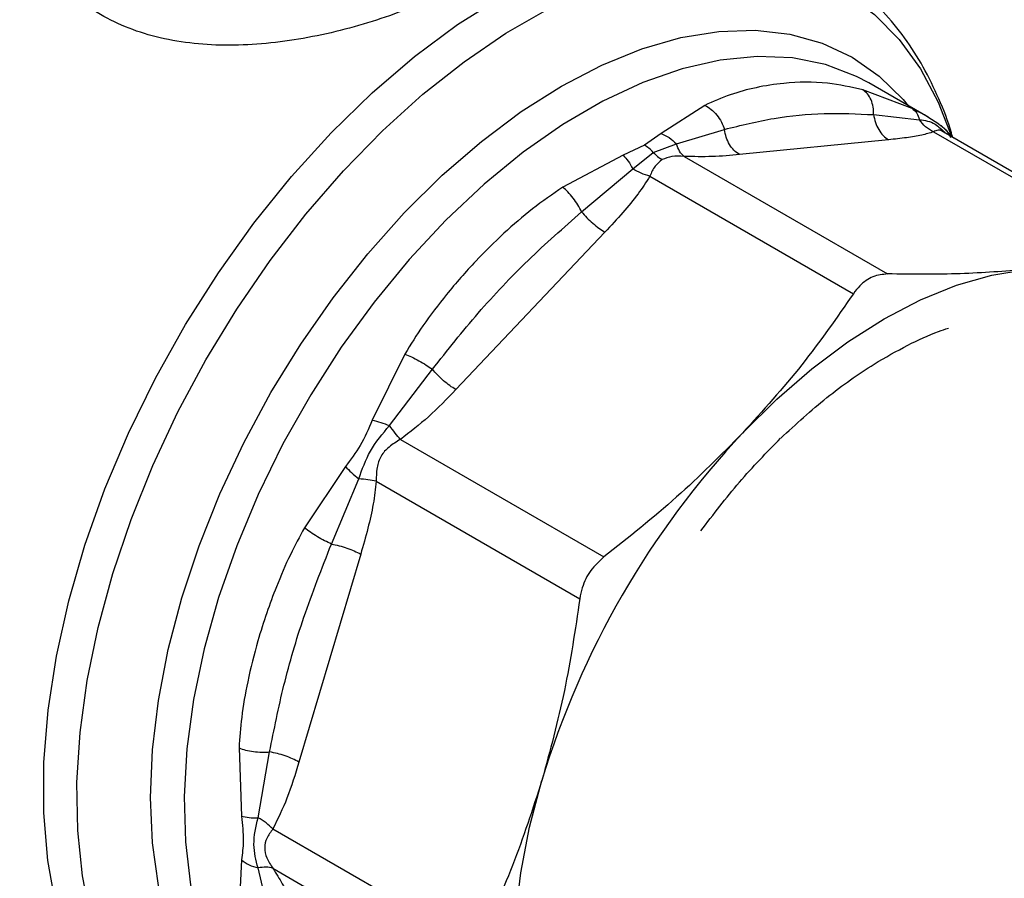
# Model space of a CAD drawing. Extents: x 0.4 to 10.6, y 0.4 to 8.1.
# Drawn here: x 3.4 to 3.5, y 5 to 5.1 of the extents above; entities that cross this region are included whole.
import ezdxf

# ---------------------------------------------------------------- set-up
doc = ezdxf.new("R2010")
doc.units = 0
doc.linetypes.add('SLD-SOLID', pattern=[0])
doc.layers.get('0').update_dxf_attribs({"linetype": 'CONTINUOUS'})

msp = doc.modelspace()

# ---------------------------------------------------------------- linework, layer by layer
at = {"color": 7, "linetype": 'SLD-SOLID'}
for p, q in [((3.477807117852936, 5.07667086620469), (3.473710724790868, 5.078237608919364)), ((3.479140640068153, 5.075961758103502), (3.474213141139, 5.078806342686618)), ((3.460577959129904, 5.076937869583923), (3.456945897635235, 5.074606148435427)), ((3.474609563742889, 5.076166931925805), (3.478430588553413, 5.075747258361071)), ((3.480037299999308, 5.075383004609241), (3.479124684180358, 5.075968337518402)), ((3.458211236066319, 5.073746232500612), (3.46220769086593, 5.074939653630465)), ((3.479592543669069, 5.074740296189858), (3.496513667815418, 5.064971925129134)), ((3.481288324647196, 5.074222525813023), (3.480233991294555, 5.075252027969184)), ((3.497590696082238, 5.064811367105718), (3.480391163098621, 5.074740446150771)), ((3.456945897635235, 5.074606148435427), (3.455556066096037, 5.073630926590791)), ((3.475857545737754, 5.074077506994922), (3.463455699177641, 5.072850106426327)), ((3.455556066096037, 5.073630926590791), (3.453792013606632, 5.072785476730877)), ((3.456293792293001, 5.073028484830593), (3.458211249141454, 5.073746245366818)), ((3.453792013606632, 5.072785476730877), (3.448774716413382, 5.070124002550991)), ((3.454591187356708, 5.071656471637052), (3.456293796153726, 5.073028492889752)), ((3.458853802722123, 5.072687781113175), (3.475774919971769, 5.062919428245683)), ((3.450335402991184, 5.068085790356823), (3.454591189279075, 5.07165647423458)), ((3.456012892360338, 5.071047776129266), (3.472933995210647, 5.061279397499791)), ((3.452277873133141, 5.066397284803332), (3.43987602657288, 5.053305818118968)), ((3.435641950505178, 5.056260973168434), (3.432930765142944, 5.050764264256471)), ((3.434371865913217, 5.050312884908299), (3.437933449963769, 5.054994423852086)), ((3.435274089295562, 5.049155797639536), (3.452195247367025, 5.039387445652101)), ((3.430700677883482, 5.046901552001469), (3.427295798411763, 5.041805013841087)), ((3.429538559811966, 5.040453765000688), (3.43181232687805, 5.045879247096854)), ((3.433265288773933, 5.045676426447601), (3.450186410100773, 5.035908037791448)), ((3.431972109977651, 5.039615833037693), (3.426835096933984, 5.022329103870328)), ((3.42185602694111, 5.023499461519205), (3.422059611813329, 5.017823237612975)), ((3.423437001535806, 5.017695831042771), (3.424401399809187, 5.023167043567615)), ((3.424675012950946, 5.016768973949583), (3.441596139513531, 5.007000639444189)), ((3.4220596083884, 5.014181298917592), (3.42185602699445, 5.009869519156587)), ((3.424401553896306, 5.009457327387353), (3.423437002092305, 5.01351580164787)), ((3.42467500843411, 5.013488419183951), (3.44159613933194, 5.00372004442541))]:
    msp.add_line(p, q, dxfattribs=at)
at = {"color": 8, "linetype": 'SLD-SOLID', "flags": 128}
for points in [[(3.434429361372233, 4.993411630639473), (3.431772558393199, 4.992971996273043), (3.428596221640652, 4.992808727242525), (3.42556929631913, 4.993067841025808), (3.422718383157196, 4.99374706052165), (3.420068536082224, 4.994840416724696), (3.41764304204559, 4.996338301181325), (3.415463216376096, 4.998227550429071), (3.413548215460105, 5.000491561677615), (3.411914868394525, 5.003110438714701), (3.410577529092094, 5.006061166754759), (3.40954795013869, 5.00931781469368), (3.408835179511173, 5.012851762992277), (3.408445481063449, 5.016631955185836), (3.408382279479485, 5.020625170809438), (3.408646130177077, 5.024796317340602), (3.409234714426805, 5.029108738593635), (3.410142859729121, 5.033524536855506), (3.411362585270453, 5.038004905932312), (3.412883172058888, 5.042510472179513), (3.414691257123055, 5.047001640518922), (3.416770950946397, 5.05143894240169), (3.419103977104819, 5.055783382659321), (3.42166983288055, 5.059996782194622), (3.424445969440779, 5.064042113500977), (3.427407989997592, 5.067883826061414), (3.430529864207835, 5.071488158767816), (3.433784156928696, 5.074823436614763), (3.437142269318732, 5.077860349060611), (3.440574690165516, 5.08057220760959), (3.444051255231228, 5.082935180351264), (3.447541412337068, 5.084928501396214), (3.451014489856895, 5.086534653367427), (3.454439966260588, 5.087739521343628), (3.457787738338344, 5.088532516901719), (3.461028385748769, 5.088906671168222), (3.4641334295659, 5.088858696061992), (3.467075582553027, 5.088389013189986), (3.469828988963909, 5.087501750142171), (3.472369451764006, 5.086204704218115), (3.474674645274885, 5.084509273904035), (3.476724311373087, 5.082430358702491), (3.478500437519243, 5.079986228195025), (3.479987415052916, 5.07719836148842), (3.481106194477251, 5.074297384697141)], [(3.416728703097157, 4.995410082488656), (3.414779369867123, 4.996711747981132), (3.412555845757426, 4.998718813900048), (3.410612774287835, 5.001116588539474), (3.408967692539908, 5.003883430920133), (3.407635448105836, 5.006994369062745), (3.406628065082345, 5.010421325371203), (3.405954635547887, 5.014133370045339), (3.405621237502605, 5.018097000236073), (3.405630880011683, 5.022276442423492), (3.4059834760472, 5.026633975288721), (3.4066758432736, 5.031130270165552), (3.407701732769673, 5.035724745999099), (3.409051885427844, 5.040375935607808), (3.410714115521727, 5.045041859943159), (3.412673420687704, 5.049680406969186), (3.41491211732791, 5.054249711742285), (3.417410000212546, 5.05870853426088), (3.420144524841035, 5.063016631674735), (3.423091010916139, 5.067135121494511), (3.426222865094577, 5.071026832523475), (3.429511821003751, 5.074656640344037), (3.432928194358281, 5.077991784331187), (3.436441150873847, 5.081002163331659), (3.440018984560278, 5.0836606073402), (3.443629403909545, 5.085943122705094)], [(3.43033575672682, 4.995229324972185), (3.429687450023644, 4.995343116792607), (3.426994691156009, 4.996094781486206), (3.424510647325388, 4.997260614164901), (3.422259241231784, 4.998829387222687), (3.420262155146625, 5.000785992517438), (3.418538622100626, 5.003111586870578), (3.417105240659203, 5.005783773537185), (3.415975815069199, 5.008776817898896), (3.415161222316454, 5.012061895302342), (3.41466930737448, 5.015607368656322), (3.414504807653074, 5.019379093114283), (3.41466930737448, 5.023340744907862), (3.415161222316454, 5.027454171164629), (3.415975815069199, 5.0316797573411), (3.417105240659202, 5.035976808732459), (3.418538622100626, 5.040303942384798), (3.420262155146624, 5.044619485635594), (3.422259241231784, 5.048881877444225), (3.424510647325387, 5.053050068647514), (3.426994691156009, 5.057083917285608), (3.429687450023643, 5.060944575190996), (3.432562991188383, 5.064594862117601), (3.435593621616882, 5.067999623806866), (3.438750154681402, 5.071126070542495), (3.442002191242995, 5.073944092933331), (3.445318412411829, 5.076426551883266), (3.448666881165218, 5.07854953995556), (3.452015349918606, 5.080292611614533), (3.45533157108744, 5.08163898012725), (3.458583607649033, 5.082575679228935), (3.461740140713553, 5.083093687995183), (3.464770771142052, 5.083188017718407), (3.467646312306792, 5.082857759951804), (3.470339071174426, 5.082106095258205), (3.472823115005048, 5.08094026257951), (3.475074521098651, 5.079371489521725), (3.477071607183811, 5.077414884226973), (3.477491269420729, 5.076913919510936)], [(3.474213141139, 5.078806342686618), (3.473180904200751, 5.079352215363763), (3.470622454875507, 5.080326484968024), (3.467865365068199, 5.080879737615891), (3.464937035976007, 5.081006474833988), (3.461866570649057, 5.080705437050904), (3.458684484751235, 5.079979616115374), (3.455422403281805, 5.078836225561943), (3.452112746271964, 5.077286628919624), (3.448788406580004, 5.075346226776032), (3.445482422987304, 5.073034303719434), (3.442227651844087, 5.070373836679843), (3.439056440528242, 5.067391266573963), (3.436000305962554, 5.064116235523483), (3.433089621385364, 5.060581292258353), (3.43035331448768, 5.056821568632884), (3.42781857991679, 5.052874430469595), (3.425510609003639, 5.048779106200878), (3.42345233940006, 5.04457629699922), (3.421664227114092, 5.040307772270658), (3.420164043208976, 5.036015954531664), (3.418966697186348, 5.031743497795108), (3.418084088808911, 5.02753286365552), (3.417524989835249, 5.02342589928669), (3.417294956842149, 5.019463421545646), (3.417396276000841, 5.015684811316399), (3.417827940356009, 5.012127622125019), (3.418585659833356, 5.008827206915827), (3.419661903876296, 5.005816366697945), (3.421045976288009, 5.003125024554138), (3.422724121535043, 5.000779928251768), (3.424679661455997, 4.998804384411466), (3.426893161016572, 4.997218026875469), (3.427057628445091, 4.997121748147868)]]:
    msp.add_lwpolyline(points, dxfattribs=at)
at = {"color": 7, "linetype": 'SLD-SOLID', "flags": 128}
for points in [[(3.463708221297852, 5.04967323510414), (3.466554872355176, 5.052492753456849), (3.469487651175284, 5.055034125986497), (3.472478313494914, 5.057272877886363), (3.475498057601062, 5.059187448751825), (3.47851780170722, 5.060759400218831), (3.48150846402688, 5.061973593535437), (3.484441242847038, 5.062818335356256), (3.487287893904465, 5.06328549035596)], [(3.447034874903473, 4.993565216489757), (3.446016326868382, 4.996264428797182), (3.445281704016657, 4.999227004785637), (3.444838081167949, 5.00242441322884), (3.444689730652799, 5.005825861335597), (3.444838081167766, 5.009398591301214), (3.445281704016292, 5.013108195783062), (3.446016326867838, 5.0169189492621), (3.447034874902607, 5.020794152099147)]]:
    msp.add_lwpolyline(points, dxfattribs=at)
at = {"color": 7, "linetype": 'SLD-SOLID'}
msp.add_arc((3.517126864515639, 4.999579244941898), 0.07323222851725925, 136.8396124304742, 163.1603874256, dxfattribs=at)
for points, knots in [([(3.441070680197839, 5.087420242462483), (3.440220846083279, 5.086958756040632), (3.43859725596889, 5.086077095985327), (3.435803308481119, 5.084897627404644), (3.432922293107465, 5.083884653685205), (3.428901688630052, 5.082758837577422), (3.424721929137188, 5.082047398452492), (3.42067307327683, 5.081890288528514), (3.417729242020104, 5.082075043497883), (3.414947247198338, 5.082580012617454), (3.412353725535967, 5.083428277857106), (3.410008030284354, 5.08461434791231), (3.407950946632901, 5.086137027208289), (3.406234949565352, 5.08795703211711), (3.404874928145436, 5.090106260115021), (3.40389304521976, 5.092567145835061), (3.403715715911614, 5.094355801859256), (3.403625004975641, 5.095270769970195)], [0, 0, 0, 0, 0.06604096678715275, 0.1261698712529855, 0.1859580396693695, 0.2464677449680453, 0.3674248103798743, 0.4284605423811236, 0.4887644613340851, 0.5494196019169764, 0.6096870044560294, 0.6710584053948384, 0.7322718078374859, 0.7946151474785059, 0.8574350812447344, 0.9270724205016104, 1, 1, 1, 1]), ([(3.48115931800809, 5.074348494144373), (3.481132657502381, 5.074450158666345), (3.480842217109306, 5.075557695186653), (3.480055710995488, 5.077507758509015), (3.478778273819994, 5.080165097268903), (3.477220801244044, 5.082590960491433), (3.47541806886601, 5.084794565426555), (3.473342247899584, 5.086716269148612), (3.471579852201716, 5.088052020976524), (3.470449654522874, 5.088618474210994), (3.470166458508543, 5.088760411591782)], [0, 0, 0, 0, 0.0154817066609861, 0.1686582024010867, 0.3223061454308652, 0.4765031934927661, 0.6315389808891794, 0.7880111299334114, 0.9468815020510809, 1, 1, 1, 1]), ([(3.473710724790868, 5.078237608919364), (3.472735082056366, 5.078449996572685), (3.470536944788019, 5.078928509044097), (3.4675984891877, 5.078880732955517), (3.464884346393087, 5.078459788828494), (3.462662655753937, 5.077868619332903), (3.461278809714692, 5.077250776746693), (3.460577959129904, 5.076937869583923)], [0, 0, 0, 0, 0.2209031544074223, 0.49769801918953, 0.6708947842540759, 0.8333242453486795, 1, 1, 1, 1]), ([(3.474609560658101, 5.076166931452373), (3.474605461280193, 5.076380664769297), (3.474597060436808, 5.076818667842299), (3.474417594673659, 5.077412834706058), (3.474126261669015, 5.077919875492858), (3.473848260322836, 5.078132450325414), (3.473710727620207, 5.078237615252254)], [0, 0, 0, 0, 0.2406340923820985, 0.4931307549489823, 0.7492418719913607, 1, 1, 1, 1]), ([(3.460577959433485, 5.076937871708854), (3.460757274111221, 5.076836849502781), (3.461119731461967, 5.076632648476732), (3.461593647380637, 5.076143714973787), (3.461978857991503, 5.075569948836994), (3.462132645464695, 5.075146355810466), (3.462207689741681, 5.074939653458497)], [0, 0, 0, 0, 0.2507570769151166, 0.5068672956778218, 0.75936409847888, 1, 1, 1, 1]), ([(3.477807117720273, 5.076670865958813), (3.47794867826872, 5.076561423605447), (3.478231798509295, 5.076342539560743), (3.478364322397324, 5.075945682008133), (3.478430584140924, 5.075747253831991)], [0, 0, 0, 0, 0.5000015122869852, 1, 1, 1, 1]), ([(3.462207691689487, 5.074939653756958), (3.463581314640712, 5.07527867204302), (3.466322473244284, 5.075955206233701), (3.470473514945474, 5.076361570910196), (3.47323671983975, 5.076231536930176), (3.474609564658803, 5.076166932066402)], [0, 0, 0, 0, 0.3357287515220582, 0.6699696993851277, 1, 1, 1, 1]), ([(3.479592515658744, 5.074740201884459), (3.479361519221425, 5.074865398849874), (3.478911006864196, 5.075109570494519), (3.478587983810601, 5.07553833679854), (3.478430588121838, 5.075747256771861)], [0, 0, 0, 0, 0.5127416232021446, 1, 1, 1, 1]), ([(3.479592543669134, 5.074740296189971), (3.479277205151539, 5.074643071848429), (3.478613337741085, 5.074438389996224), (3.477324451633676, 5.074236173995216), (3.476360869764364, 5.074131948737708), (3.475857545737754, 5.074077506994922)], [0, 0, 0, 0, 0.3017570241845464, 0.635274928542688, 1, 1, 1, 1]), ([(3.48003730539806, 5.075383013398567), (3.480244020359259, 5.075235040182623), (3.480650579499197, 5.074944012077742), (3.480878326010829, 5.074491562297728), (3.480990274827389, 5.074269160571076)], [0, 0, 0, 0, 0.5084499175960623, 1, 1, 1, 1]), ([(3.456945897786845, 5.07460615222521), (3.457178051162247, 5.07450328570321), (3.457634641416929, 5.074300971817413), (3.458021215585106, 5.073929050416182), (3.458211236066327, 5.073746232500614)], [0, 0, 0, 0, 0.5084501323044115, 1, 1, 1, 1]), ([(3.456293796153726, 5.073028492889752), (3.456174129530274, 5.073149064558958), (3.455936019904239, 5.073388975022184), (3.455682282722347, 5.073550552844345), (3.455556066096037, 5.073630926589525)], [0, 0, 0, 0, 0.5025694485545781, 1, 1, 1, 1]), ([(3.458853803766637, 5.072687784628149), (3.458721388767481, 5.072818514929469), (3.458456558825747, 5.073079975476253), (3.458293016415773, 5.073524152867146), (3.458211245228256, 5.073746241515146)], [0, 0, 0, 0, 0.5000001068167546, 1, 1, 1, 1]), ([(3.453792015227032, 5.072785474815314), (3.453932739086325, 5.072634106772762), (3.454214186757294, 5.072331370738879), (3.454465520504411, 5.071881437978954), (3.454591187356708, 5.071656471637052)], [0, 0, 0, 0, 0.5000000845941606, 1, 1, 1, 1]), ([(3.457031477078256, 5.072426031986066), (3.456822612137957, 5.072258444384436), (3.456376493784533, 5.071900491035314), (3.456139127717329, 5.071343822193481), (3.456012892360338, 5.071047776129266)], [0, 0, 0, 0, 0.4681828010331325, 1, 1, 1, 1]), ([(3.456293796127067, 5.073028492834018), (3.456413463550036, 5.072907896820641), (3.456651542844433, 5.072667970088204), (3.456905278372763, 5.072506393982721), (3.457031477078255, 5.072426031979478)], [0, 0, 0, 0, 0.5026368348031521, 1, 1, 1, 1]), ([(3.458853802722113, 5.072687781113141), (3.45850782199248, 5.072712731734352), (3.457861853748566, 5.072759316146683), (3.45729481141613, 5.072531725181574), (3.457031477078256, 5.072426031986066)], [0, 0, 0, 0, 0.5356002139312639, 0.9999999999999999, 0.9999999999999999, 0.9999999999999999, 0.9999999999999999]), ([(3.463455699177641, 5.072850106426327), (3.46272056269548, 5.072779245509221), (3.461313004730979, 5.072643568868672), (3.459648820318417, 5.072673488057044), (3.458853802722123, 5.072687781113175)], [0, 0, 0, 0, 0.5222779457061002, 1, 1, 1, 1]), ([(3.456012920404411, 5.071047714210508), (3.455769685986804, 5.071120262903211), (3.455295307649469, 5.07126175409742), (3.45482187298986, 5.071527155261605), (3.45459118888322, 5.071656473699153)], [0, 0, 0, 0, 0.5127435181237286, 1, 1, 1, 1]), ([(3.456012892360318, 5.071047776129308), (3.455697548597521, 5.070555512341944), (3.455033659026826, 5.06951915509307), (3.45374478471623, 5.067978331618772), (3.452781195845693, 5.066939769286374), (3.452277873133141, 5.066397284803332)], [0, 0, 0, 0, 0.3017525789733481, 0.6352762088375473, 1, 1, 1, 1]), ([(3.448774716413382, 5.070124002550991), (3.447924727272, 5.069542483156915), (3.446225381564592, 5.068379877144687), (3.443833418881629, 5.066302495702763), (3.441435336143186, 5.063935931334157), (3.439179128971448, 5.061360293331212), (3.437197012548404, 5.058772103983861), (3.436131723650292, 5.057051864080229), (3.435641950505178, 5.056260973168434)], [0, 0, 0, 0, 0.1656246171129697, 0.331125973767508, 0.5033552725300362, 0.6937123476736695, 0.8591823616529466, 0.9999999999999999, 0.9999999999999999, 0.9999999999999999, 0.9999999999999999]), ([(3.450335400283344, 5.068085790616828), (3.450236242665433, 5.068278579607853), (3.450033039234552, 5.068673661551506), (3.449640002359272, 5.069242948564231), (3.449208087947241, 5.069756173162367), (3.448918152197079, 5.070002263412933), (3.448774715295472, 5.070124009086023)], [0, 0, 0, 0, 0.2406340447056975, 0.4931306792303358, 0.7492418066761064, 1, 1, 1, 1]), ([(3.437933450531424, 5.05499442379744), (3.439185413828498, 5.056574092145246), (3.441703823525314, 5.059751702937964), (3.445853126008795, 5.064137154581753), (3.448837636458159, 5.066766341312284), (3.450335403528463, 5.06808579030517)], [0, 0, 0, 0, 0.3299636285636363, 0.663744379498796, 1, 1, 1, 1]), ([(3.487287893904465, 5.06328549035596), (3.485503407651359, 5.063144030805506), (3.481916487744035, 5.06285968898067), (3.477828926693723, 5.062899448843607), (3.475774919971769, 5.062919428245683)], [0, 0, 0, 0, 0.4974982155197979, 1, 1, 1, 1]), ([(3.475774919971769, 5.062919428245683), (3.475361138584272, 5.062876476585183), (3.474533211603995, 5.062790535458661), (3.473561244855619, 5.062112823252529), (3.473104633154733, 5.06150612387636), (3.472933994983396, 5.061279397158891)], [0, 0, 0, 0, 0.3848970140879327, 0.770132809789566, 1, 1, 1, 1]), ([(3.472933994983396, 5.061279397158891), (3.471554080145111, 5.059288195805864), (3.46878147797403, 5.055287362536097), (3.46540449242195, 5.05155034932439), (3.463708221297852, 5.04967323510414)], [0, 0, 0, 0, 0.4976966593614678, 0.9999999999999999, 0.9999999999999999, 0.9999999999999999, 0.9999999999999999]), ([(3.466885926530563, 5.049258944302655), (3.468156061892836, 5.050422962743481), (3.470695835531193, 5.052750544069367), (3.474268282176691, 5.055249099041301), (3.477377318703427, 5.056992718156807), (3.479446017326822, 5.057957418638224), (3.480558714565444, 5.058321373371996), (3.480833775553331, 5.058411343711763)], [0, 0, 0, 0, 0.2798358232497348, 0.5595621286271775, 0.7574820087066603, 0.940049066403456, 1, 1, 1, 1]), ([(3.435641949670097, 5.056260974073473), (3.435827164927112, 5.056183349490716), (3.436201549415622, 5.056026443195958), (3.436816024047843, 5.055705999136575), (3.437414780157559, 5.055353928307174), (3.437763354275344, 5.055112321719301), (3.43793344951245, 5.054994423895701)], [0, 0, 0, 0, 0.2507568304023115, 0.5068668165011901, 0.7593636432178817, 1, 1, 1, 1]), ([(3.43987602657288, 5.053305818118968), (3.439140806969965, 5.052534287440826), (3.43773324617839, 5.051057209942154), (3.436069026978882, 5.049770440935145), (3.435274089295562, 5.049155797639536)], [0, 0, 0, 0, 0.522335949762881, 1, 1, 1, 1]), ([(3.432930765142944, 5.050764264256471), (3.432624837582081, 5.050043285109493), (3.432039164462744, 5.048663029911843), (3.431133342078542, 5.047470947641301), (3.430700677883483, 5.046901552001469)], [0, 0, 0, 0, 0.52235206084027, 1, 1, 1, 1]), ([(3.431812334255476, 5.045879248383532), (3.432092910771317, 5.046670016039058), (3.432672636866142, 5.048303897062485), (3.433793486982942, 5.049629071656015), (3.434371866744588, 5.050312886694313)], [0, 0, 0, 0, 0.4839811737741819, 1, 1, 1, 1]), ([(3.432930763001903, 5.050764265738168), (3.433162267581678, 5.050703299948799), (3.433617582202431, 5.050583394695553), (3.434123286708646, 5.050402033204605), (3.434371865913223, 5.050312884908306)], [0, 0, 0, 0, 0.5084496943934248, 1, 1, 1, 1]), ([(3.435274087015839, 5.049155802679199), (3.435130078267052, 5.049324308754813), (3.434842061051082, 5.049661320576535), (3.434528597623464, 5.050095697152313), (3.434371866062898, 5.050312885227849)], [0, 0, 0, 0, 0.5000004888685203, 1, 1, 1, 1]), ([(3.463708221297852, 5.04967323510414), (3.461923735044672, 5.047874392678288), (3.458336815137873, 5.044258616039504), (3.45424925408825, 5.041016576370718), (3.452195247367025, 5.039387445652101)], [0, 0, 0, 0, 0.4974982156132732, 1, 1, 1, 1]), ([(3.435274089295565, 5.049155797639528), (3.434946954659111, 5.048962417081461), (3.434329846345455, 5.048597623089065), (3.433604512708232, 5.047800070913426), (3.433276559933101, 5.046773156921312), (3.433269193777028, 5.046056399423806), (3.433265288773933, 5.045676426447601)], [0, 0, 0, 0, 0.2650678838960268, 0.5000253003133898, 0.7349495815132139, 1, 1, 1, 1]), ([(3.460248745811338, 5.041549387468241), (3.461297062600607, 5.042930164985205), (3.463395625404488, 5.04569426107447), (3.465720322365005, 5.048074029816393), (3.466883739401391, 5.049265008057441)], [0, 0, 0, 0, 0.4995403460561349, 1, 1, 1, 1]), ([(3.430700678029084, 5.046901551932376), (3.430866246419503, 5.046734509707625), (3.431197381950355, 5.046400426519233), (3.431607350669625, 5.046052973991572), (3.431812334255476, 5.045879248383532)], [0, 0, 0, 0, 0.5000018874215609, 1, 1, 1, 1]), ([(3.433265356569472, 5.045676433209876), (3.433041444499874, 5.045717891548187), (3.432604747999926, 5.045798747891781), (3.432071946265498, 5.045852874059031), (3.431812333665986, 5.045879247537331)], [0, 0, 0, 0, 0.5127407012089324, 1, 1, 1, 1]), ([(3.433265288773867, 5.045676426447635), (3.433191835809901, 5.045044386601216), (3.43303721226983, 5.043713899262908), (3.432568016594539, 5.041699731952862), (3.43217657691053, 5.040330858525815), (3.431972109977651, 5.039615833037693)], [0, 0, 0, 0, 0.3017926114900601, 0.6352941996573078, 1, 1, 1, 1]), ([(3.427295798411763, 5.041805013841087), (3.42689617384146, 5.041065079352769), (3.426031692393098, 5.039464427927193), (3.425014061966286, 5.037084223431696), (3.424126540083312, 5.034685899609628), (3.423296493838774, 5.032049702386331), (3.422573567462849, 5.029148986556243), (3.4220474622694, 5.026182519163839), (3.421916372885069, 5.024345238773109), (3.42185602694111, 5.023499461519205)], [0, 0, 0, 0, 0.1272875131733974, 0.2753526732923432, 0.3939146101764018, 0.5201178782646083, 0.7037239909898907, 0.8636117216714505, 1, 1, 1, 1]), ([(3.429538557622827, 5.040453772544343), (3.429351405953921, 5.040542138067781), (3.428967876737764, 5.040723225204949), (3.428363560517349, 5.041065740809525), (3.427778758115267, 5.041437672169454), (3.427455640898614, 5.041683433268479), (3.427295788514765, 5.041805016073454)], [0, 0, 0, 0, 0.2406343361153607, 0.4931310463325321, 0.7492420509713096, 1, 1, 1, 1]), ([(3.424401400239692, 5.023167042964145), (3.424770647674643, 5.025016735789095), (3.425518826180878, 5.028764630246222), (3.427215078114045, 5.03455185235939), (3.428741680781244, 5.038429598926486), (3.429538561346709, 5.040453767325711)], [0, 0, 0, 0, 0.3177733304799115, 0.643880371845742, 1, 1, 1, 1]), ([(3.452195247367025, 5.039387445652101), (3.45180655675698, 5.03903027595675), (3.451028833416199, 5.038315622189677), (3.450398801547562, 5.037036347774197), (3.450244189405717, 5.036214984927471), (3.450186410042856, 5.035908037352758)], [0, 0, 0, 0, 0.3848970140834037, 0.7701328097817564, 0.9999999999999999, 0.9999999999999999, 0.9999999999999999, 0.9999999999999999]), ([(3.450186410042856, 5.035908037352758), (3.449806597404719, 5.033339301604348), (3.449043456581771, 5.028178053883382), (3.447706455175522, 5.023263000056326), (3.447034874902607, 5.020794152099147)], [0, 0, 0, 0, 0.4976966592738036, 0.9999999999999999, 0.9999999999999999, 0.9999999999999999, 0.9999999999999999]), ([(3.421856025459368, 5.023499460971463), (3.422033174787686, 5.023436134162076), (3.422391255359303, 5.023308128595704), (3.423051644081371, 5.02319072134844), (3.423741141768712, 5.023134988815259), (3.424184871034654, 5.023156531529725), (3.424401399624076, 5.023167043826152)], [0, 0, 0, 0, 0.2507565572870773, 0.5068664511590354, 0.7593633778020906, 1, 1, 1, 1]), ([(3.426835096933984, 5.022329103870328), (3.426528944026769, 5.021309904955539), (3.425942769994167, 5.019358501183672), (3.425084849868974, 5.017606109003531), (3.424675012950946, 5.016768973949583)], [0, 0, 0, 0, 0.5222901223625659, 1, 1, 1, 1]), ([(3.447034874902607, 5.020794152099147), (3.446265269260107, 5.018409241108721), (3.444718317696282, 5.013615432978318), (3.442640331357095, 5.009212913392345), (3.441596139513531, 5.007000639444189)], [0, 0, 0, 0, 0.4974982155210507, 1, 1, 1, 1]), ([(3.422059611813329, 5.017823237612975), (3.422136683643001, 5.017122067005796), (3.422284280980874, 5.015779281769559), (3.422132251621551, 5.014697973602336), (3.4220596083884, 5.014181298917592)], [0, 0, 0, 0, 0.5221762857208142, 1, 1, 1, 1]), ([(3.422059608817841, 5.017823236047134), (3.422264774957136, 5.017776447935301), (3.422668288041115, 5.017684426828093), (3.423183666930173, 5.017692072708567), (3.42343700153581, 5.017695831042788)], [0, 0, 0, 0, 0.5084497812852005, 1, 1, 1, 1]), ([(3.423437003599242, 5.013515807459246), (3.423272147643973, 5.014155121737377), (3.422931571120586, 5.015475883452316), (3.423264978000161, 5.016940273552654), (3.423436999388222, 5.017695826101669)], [0, 0, 0, 0, 0.484049674441311, 1, 1, 1, 1]), ([(3.424675007403382, 5.016768973400689), (3.424495569970678, 5.016938990497525), (3.424136695370263, 5.017279024440114), (3.423670232399382, 5.017556894886614), (3.42343700108616, 5.017695830007274)], [0, 0, 0, 0, 0.500000369201462, 1, 1, 1, 1]), ([(3.424675012951, 5.016768973949588), (3.424489265571141, 5.016510794482503), (3.4241388713378, 5.016023764213204), (3.423920821586052, 5.015213248079136), (3.424139064325397, 5.014303537606751), (3.42448933559593, 5.01377080935963), (3.42467500843411, 5.013488419183951)], [0, 0, 0, 0, 0.2651023453645616, 0.5000896008962942, 0.73500600692838, 1, 1, 1, 1]), ([(3.422059608584829, 5.014181299041724), (3.422261072965347, 5.014034102392455), (3.422664001341914, 5.01373970937482), (3.423179336344058, 5.013590441383712), (3.423437003599266, 5.013515807459372)], [0, 0, 0, 0, 0.5000004770945632, 1, 1, 1, 1]), ([(3.42467507610945, 5.01348849068848), (3.424490618749779, 5.013538670771828), (3.424130873256502, 5.013636536527192), (3.423664329053342, 5.013555358252689), (3.423437002612441, 5.013515803655084)], [0, 0, 0, 0, 0.5127440457723651, 1, 1, 1, 1]), ([(3.424675008434052, 5.013488419183932), (3.42494368540408, 5.013053925333285), (3.425509309073609, 5.012139220935047), (3.42619929801299, 5.010794254416354), (3.426616947261637, 5.009892417244555), (3.426835096933899, 5.00942136292302)], [0, 0, 0, 0, 0.301772258269231, 0.6352964754135997, 0.9999999999999999, 0.9999999999999999, 0.9999999999999999, 0.9999999999999999])]:
    msp.add_open_spline(points, degree=3, knots=knots, dxfattribs=at)
at = {"color": 8, "linetype": 'SLD-SOLID'}
for points, knots in [([(3.479124684180358, 5.075968337518402), (3.47911171845135, 5.075976699687416), (3.478811218040796, 5.076170505621532), (3.478298098122031, 5.076426202199312), (3.477807117852936, 5.07667086620469)], [0, 0, 0, 0, 0.04314712577070956, 1, 1, 1, 1]), ([(3.478430584140924, 5.075747253831991), (3.478871709447978, 5.075688121737135), (3.479625864969834, 5.075587028476008), (3.480290408145492, 5.074917343567987), (3.480566242621264, 5.074639374893711)], [0, 0, 0, 0, 0.5849261780486548, 1, 1, 1, 1]), ([(3.480394701700462, 5.074738374397613), (3.480394651520359, 5.07473841301958), (3.480206242082172, 5.074883425535572), (3.479949551499634, 5.074904298364009), (3.479716225021278, 5.074797112900662), (3.479592543669069, 5.074740296189858)], [0, 0, 0, 0, 0.0001251743993889542, 0.4699878413243861, 0.9999999999999999, 0.9999999999999999, 0.9999999999999999, 0.9999999999999999])]:
    msp.add_open_spline(points, degree=3, knots=knots, dxfattribs=at)
at = {"color": 7, "linetype": 'SLD-SOLID'}
for points in [[(3.474609564658803, 5.076166932066402), (3.474651327280017, 5.075944452220925), (3.474734852522444, 5.075499492529974), (3.475017744242805, 5.074904615505852), (3.475391032470029, 5.074400886221832), (3.475702040712476, 5.074185300010915), (3.475857544833699, 5.074077506905455)], [(3.463455699177643, 5.072850106426333), (3.463300187197834, 5.072957905099916), (3.462989163238217, 5.073173502447077), (3.462615861328092, 5.07367726359159), (3.462332966187087, 5.074272178099627), (3.462249449855353, 5.074717161871182), (3.462207691689487, 5.074939653756958)], [(3.450335403528463, 5.06808579030517), (3.450477800189587, 5.067921405185223), (3.450762593511836, 5.06759263494533), (3.451264420500789, 5.067124146269408), (3.451783931063353, 5.066704829048405), (3.452113225134065, 5.066499798873444), (3.452277872169421, 5.066397283785964)], [(3.439876026572852, 5.05330581811903), (3.439711368552111, 5.05340833853501), (3.439382052510629, 5.05361337936697), (3.438862508114426, 5.054032724025118), (3.438360652867818, 5.054501242976134), (3.438075851310222, 5.054830030190339), (3.437933450531424, 5.05499442379744)], [(3.429538561346709, 5.040453767325711), (3.429752117192895, 5.040412633313588), (3.43017922888527, 5.040330365289342), (3.430835867091635, 5.040130016388933), (3.431458773012621, 5.039889783964461), (3.431800997349403, 5.039707148981641), (3.431972109517795, 5.039615831490231)], [(3.426835096933978, 5.022329103870327), (3.426663973882005, 5.022420424798816), (3.426321727778059, 5.022603066655791), (3.425698779054606, 5.022843304525536), (3.42504209837073, 5.023043652747731), (3.424614966283371, 5.023125912892008), (3.424401400239692, 5.023167042964145)]]:
    msp.add_open_spline(points, degree=3, dxfattribs=at)

doc.saveas('drawing.dxf')
